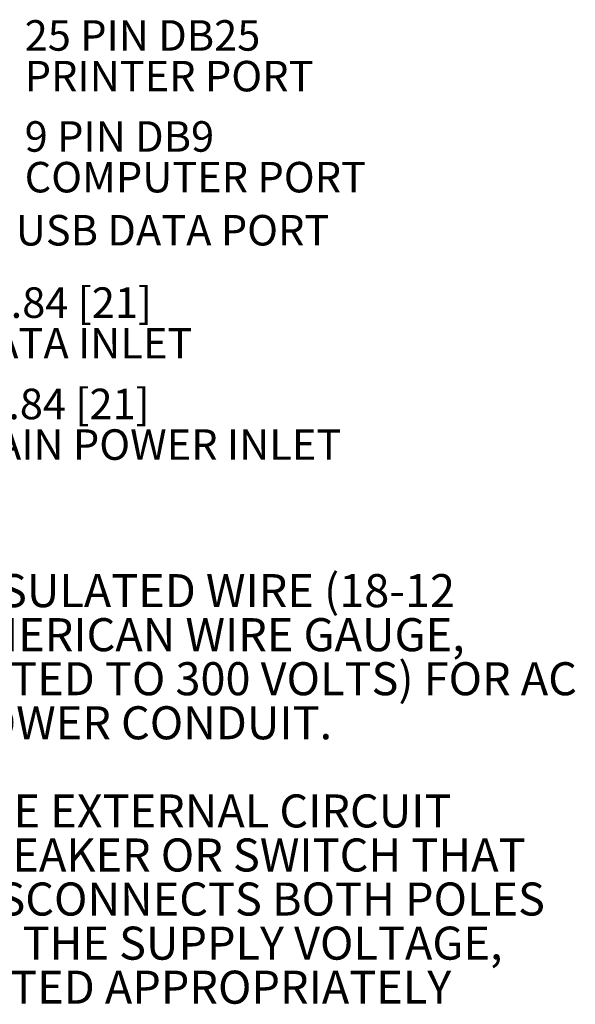
# Model space of a CAD drawing. Units: inches. Extents: x 1.4 to 66.9, y 0.6 to 42.4.
# Drawn here: x 18.3 to 27.4, y 15.6 to 31.7 of the extents above; entities that cross this region are included whole.
import ezdxf

# ---------------------------------------------------------------- set-up
doc = ezdxf.new("R2010")
doc.units = ezdxf.units.IN
doc.header["$MEASUREMENT"] = 0
doc.layers.add('SLD-0', color=7, linetype='Continuous')
doc.styles.add('SLDTEXTSTYLE0', font='TXT', dxfattribs={"width": 0.75})
doc.styles.add('SLDTEXTSTYLE2', font='TXT', dxfattribs={"width": 0.694444})

# ---------------------------------------------------------------- blocks, each defined once
blk = doc.blocks.new('SW_NOTE_1')
at = {"layer": 'SLD-0', "color": 0, "ltscale": 4, "char_height": 0.54167, "attachment_point": 1, "style": 'SLDTEXTSTYLE0'}
for s, insert in [('INSULATED WIRE (18-12', (0, 0.698)), ('AMERICAN WIRE GAUGE,', (0, -0.024)), ('RATED TO 300 VOLTS) FOR AC', (0, -0.746)), ('POWER CONDUIT.', (0, -1.468)), ('USE EXTERNAL CIRCUIT', (0, -2.913)), ('BREAKER OR SWITCH THAT', (0, -3.635)), ('DISCONNECTS BOTH POLES', (0, -4.357)), ('OF THE SUPPLY VOLTAGE,', (0, -5.08)), ('RATED APPROPRIATELY', (0, -5.802))]:
    blk.add_mtext(s, dxfattribs=dict(at, insert=insert))
blk = doc.blocks.new('SW_NOTE_7')
at = {"layer": 'SLD-0', "color": 0, "ltscale": 4, "char_height": 0.5, "attachment_point": 1}
for s, insert, style in [('9 PIN DB9', (0.085, 0.231), 'SLDTEXTSTYLE2'), ('COMPUTER PORT', (0.085, -0.436), 'SLDTEXTSTYLE0')]:
    blk.add_mtext(s, dxfattribs=dict(at, insert=insert, style=style))
blk = doc.blocks.new('SW_NOTE_8')
at = {"layer": 'SLD-0', "color": 0, "ltscale": 4, "char_height": 0.5, "attachment_point": 1, "style": 'SLDTEXTSTYLE0'}
for s, insert in [('25 PIN DB25', (0.085, 0.236)), ('PRINTER PORT', (0.085, -0.431))]:
    blk.add_mtext(s, dxfattribs=dict(at, insert=insert))
blk = doc.blocks.new('SW_NOTE_9')
at = {"layer": 'SLD-0', "color": 0, "ltscale": 4, "char_height": 0.5, "attachment_point": 1, "style": 'SLDTEXTSTYLE0'}
for s, insert in [('%%c', (0.086, 0.236)), ('.84 [21]', (0.841, 0.236)), ('DATA INLET', (0.086, -0.43))]:
    blk.add_mtext(s, dxfattribs=dict(at, insert=insert))
blk = doc.blocks.new('SW_NOTE_10')
at = {"layer": 'SLD-0', "color": 0, "ltscale": 4, "char_height": 0.5, "attachment_point": 1, "style": 'SLDTEXTSTYLE0'}
for s, insert in [('%%c', (0.082, 0.237)), ('.84 [21]', (0.837, 0.237)), ('MAIN POWER INLET', (0.082, -0.429))]:
    blk.add_mtext(s, dxfattribs=dict(at, insert=insert))

msp = doc.modelspace()

# ---------------------------------------------------------------- block references
at = {"layer": 'SLD-0', "ltscale": 4}
for name, p in [('SW_NOTE_8', (18.283, 31.485)), ('SW_NOTE_7', (18.283, 29.834)), ('SW_NOTE_9', (17.297, 27.106)), ('SW_NOTE_10', (17.262, 25.444)), ('SW_NOTE_1', (17.212, 21.944))]:
    msp.add_blockref(name, p, dxfattribs=at)

# ---------------------------------------------------------------- texts
at = {"layer": 'SLD-0', "ltscale": 4, "insert": (18.223, 28.528), "char_height": 0.5, "attachment_point": 1, "style": 'SLDTEXTSTYLE0'}
msp.add_mtext('USB DATA PORT', dxfattribs=at)

doc.saveas('drawing.dxf')
